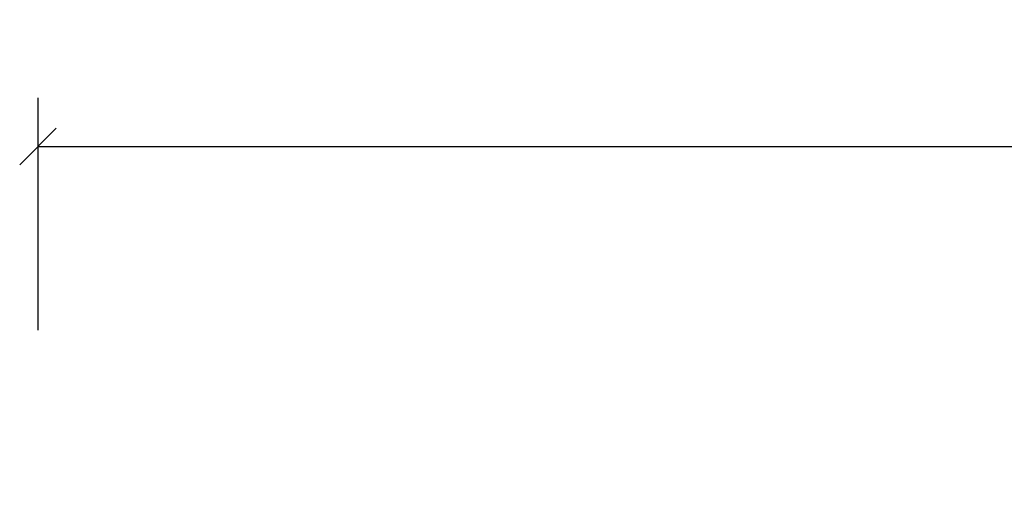
# Model space of a CAD drawing. Units: millimetres. Extents: x 446 to 2479, y 3132 to 6007.
# Drawn here: x 848 to 1050, y 4635 to 4734 of the extents above; entities that cross this region are included whole.
import ezdxf

# ---------------------------------------------------------------- set-up
doc = ezdxf.new("R2010")
doc.units = ezdxf.units.MM
doc.header["$LTSCALE"] = 30
doc.layers.get('Defpoints').update_dxf_attribs({"lineweight": 9})
doc.layers.add('FAKRO TEXT', color=80, linetype='Continuous', lineweight=9)
doc.styles.get("Standard").update_dxf_attribs({"font": 'ARIAL.TTF'})
doc.dimstyles.new('FAKRO', dxfattribs={"dimscale": 5, "dimtxt": 2, "dimasz": 1.5, "dimexe": 2, "dimexo": 15, "dimgap": 0.5, "dimtad": 1, "dimdec": 0, "dimrnd": 0.1, "dimzin": 1, "dimdsep": 46, "dimtxsty": 'Standard', "dimblk": 'OBLIQUE', "dimcen": 2, "dimclrd": 3, "dimclre": 3, "dimclrt": 3, "dimadec": 0, "dimazin": 0, "dimtfac": 1, "dimtdec": 0, "dimtix": 1, "dimtmove": 2, "dimatfit": 3, "dimldrblk": 'OBLIQUE', "dimfxl": 0, "dimtolj": 1, "dimarcsym": 0})

# ---------------------------------------------------------------- blocks, each defined once
blk = doc.blocks.new('_Oblique')
at = {"color": 0, "linetype": 'ByBlock', "lineweight": -2}
blk.add_line((-0.5, -0.5), (0.5, 0.5), dxfattribs=at)
blk = doc.blocks.new('*D15')
at = {"layer": 'Defpoints', "color": 0, "transparency": 16777216}
for p in [(1671.66, 4707.62), (851.65, 4445.03), (1671.66, 4445.03)]:
    blk.add_point(p, dxfattribs=at)
at = {"layer": 'FAKRO TEXT', "color": 3, "lineweight": -2, "transparency": 16777216}
for p, q in [((851.65, 4670.03), (851.65, 4717.62)), ((1671.66, 4670.03), (1671.66, 4717.62)), ((851.65, 4707.62), (1671.66, 4707.62))]:
    blk.add_line(p, q, dxfattribs=at)
at = {"layer": 'FAKRO TEXT', "color": 3, "lineweight": -2, "transparency": 16777216, "xscale": 7.5, "yscale": 7.5, "zscale": 7.5, "rotation": 180}
blk.add_blockref('_Oblique', (851.65, 4707.62), dxfattribs=at)
at = {"layer": 'FAKRO TEXT', "color": 3, "lineweight": -2, "transparency": 16777216, "xscale": 7.5, "yscale": 7.5, "zscale": 7.5}
blk.add_blockref('_Oblique', (1671.66, 4707.62), dxfattribs=at)
at = {"layer": 'FAKRO TEXT', "color": 3, "transparency": 16777216, "insert": (1261.66, 4720.46), "char_height": 20, "attachment_point": 5}
blk.add_mtext('\\A1;S', dxfattribs=at)

msp = doc.modelspace()

# ---------------------------------------------------------------- dimensions: what is measured, and where the dimension line sits
at = {"layer": 'FAKRO TEXT'}
dim = msp.add_linear_dim(base=(1671.66, 4707.62), p1=(851.65, 4445.03), p2=(1671.66, 4445.03), text='S', dimstyle='FAKRO', override={"dimtxt": 4, "dimexo": 45}, dxfattribs=at)
dim.commit()
dim.dimension.update_dxf_attribs({"geometry": '*D15', "text_midpoint": (1261.66, 4720.46)})

doc.saveas('drawing.dxf')
